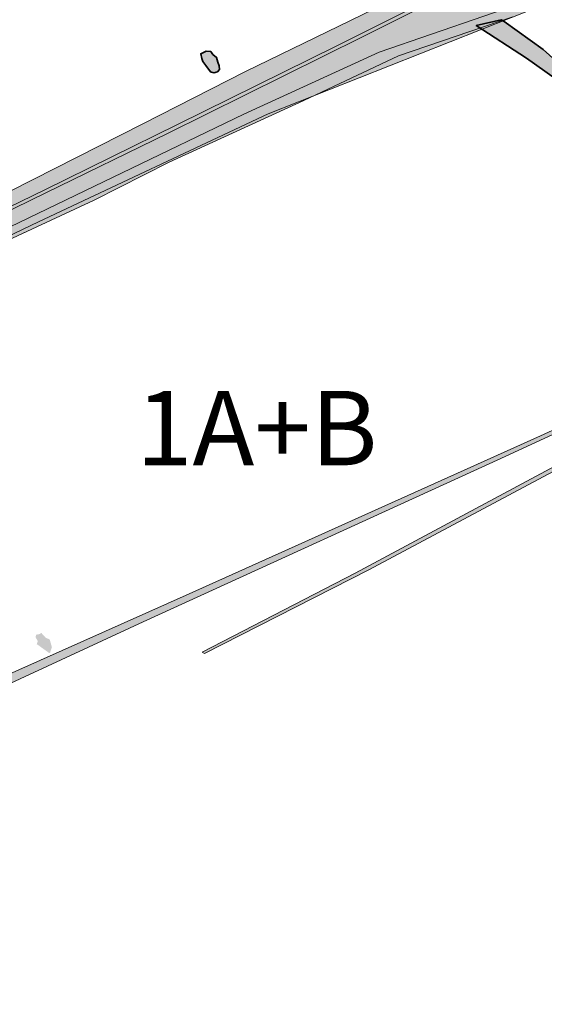
# Model space of a CAD drawing. Units: metres. Extents: x 379327 to 459000, y 204538 to 278000.
# Drawn here: x 456759 to 456781, y 273832 to 273871 of the extents above; entities that cross this region are included whole.
import ezdxf
from ezdxf.enums import TextEntityAlignment as Align

# ---------------------------------------------------------------- set-up
doc = ezdxf.new("R2010")
doc.units = ezdxf.units.M
doc.layers.add('CA feature', color=7, linetype='Continuous', lineweight=35)
doc.layers.add('CA LOE base ID', color=82, linetype='Continuous', lineweight=20)
for name, color, linetype, lineweight, true_color in [('CA feature hatch', 253, 'Continuous', 20, 0xa8a8a8), ('CA field drain', 141, 'Continuous', 20, 0x7adeff), ('CA field drain hatch', 7, 'Continuous', 20, 0xd6f5ff), ('CA furrow', 73, 'Continuous', 20, 0x9abc76), ('CA furrow hatch', 254, 'Continuous', 20, 0xdae5cc)]:
    doc.layers.add(name, color=color, linetype=linetype, lineweight=lineweight, true_color=true_color)
doc.styles.get("Standard").update_dxf_attribs({"font": 'arial.ttf', "height": 0.4})

msp = doc.modelspace()

# ---------------------------------------------------------------- hatches: boundary and pattern name
at = {"layer": 'CA feature hatch'}
for points in [[(456793.492, 273861.078), (456791.644, 273862.48), (456788.864, 273864.44), (456786.182, 273866.221), (456783.804, 273867.868), (456783.364, 273868.21), (456783.089, 273868.652), (456782.491, 273868.83), (456781.45, 273869.464), (456780.559, 273870.275), (456778.989, 273871.402), (456778.87, 273871.473), (456777.861, 273871.234), (456779.881, 273869.922), (456781.867, 273868.513), (456783.605, 273867.558), (456785.746, 273865.901), (456786.595, 273865.295), (456788.664, 273863.394), (456791.52, 273861.235), (456792.956, 273860.427)], [(456767.447, 273869.376), (456767.528, 273869.461), (456767.513, 273869.616), (456767.458, 273869.76), (456767.407, 273869.95), (456767.259, 273870.072), (456767.175, 273870.198), (456766.984, 273870.204), (456766.857, 273870.139), (456766.771, 273870.103), (456766.818, 273869.91), (456766.855, 273869.794), (456766.971, 273869.627), (456767.16, 273869.366), (456767.302, 273869.329)], [(456760.67, 273845.962), (456760.716, 273845.976), (456760.716, 273846.002), (456760.78, 273846.2), (456760.756, 273846.285), (456760.692, 273846.509), (456760.536, 273846.572), (456760.354, 273846.771), (456760.287, 273846.727), (456760.14, 273846.694), (456760.126, 273846.59), (456760.213, 273846.443), (456760.17, 273846.318), (456760.206, 273846.295)]]:
    msp.add_hatch(color=256, dxfattribs=at).paths.add_polyline_path(points)
at = {"layer": 'CA field drain hatch'}
for points in [[(456804.44, 273865.687), (456801.156, 273864.186), (456794.28, 273860.984), (456792.476, 273860.237), (456789.758, 273858.981), (456780.448, 273854.708), (456766.302, 273848.347), (456755.196, 273843.395), (456744.178, 273837.796), (456736.146, 273833.746), (456727.615, 273829.31), (456715.557, 273822.88), (456713.51, 273821.812), (456713.567, 273821.682), (456724.472, 273827.344), (456733.341, 273832.089), (456742.999, 273837.079), (456750.865, 273840.926), (456764.454, 273847.215), (456778.855, 273853.803), (456792.478, 273860.091), (456802.193, 273864.543), (456802.371, 273864.623), (456794.89, 273860.776), (456783.454, 273854.792), (456772.99, 273849.179), (456766.83, 273846), (456766.925, 273845.939), (456773.537, 273849.307), (456783.977, 273854.885), (456792.642, 273859.347), (456795.016, 273860.622), (456800.818, 273863.644), (456805.133, 273865.859), (456814.53, 273870.066), (456829.602, 273876.729), (456841.094, 273881.93), (456851.756, 273887.426), (456851.944, 273887.325), (456840.808, 273881.842), (456827.573, 273876.004), (456812.637, 273869.404), (456807.61, 273867.131), (456808.526, 273867.601), (456816.581, 273871.798), (456832.846, 273880.317), (456849.26, 273888.898), (456848.99, 273889), (456846.155, 273887.511), (456828.265, 273878.031), (456806.94, 273866.973)], [(456790.502, 273879.637), (456790.513, 273879.533), (456785.114, 273876.726), (456773.286, 273870.783), (456765.43, 273866.889), (456760.543, 273864.496), (456749.83, 273859.261), (456738.408, 273853.317), (456729.454, 273848.467), (456717.165, 273841.204), (456706.87, 273835.754), (456705.085, 273834.729), (456705.043, 273834.861), (456706.745, 273835.831), (456715.367, 273840.47), (456729.802, 273848.829), (456736.024, 273852.178), (456747.217, 273858.157), (456760.491, 273864.624), (456765.833, 273867.245), (456772.228, 273870.409), (456785.016, 273876.817)], [(456720.609, 273843.098), (456737.185, 273851.971), (456750.153, 273858.496), (456760.243, 273863.327), (456769.479, 273867.686), (456780.477, 273872.025), (456780.274, 273872.349), (456773.952, 273870.165), (456768.512, 273867.665), (456758.715, 273862.935), (456749.621, 273858.617), (456735.196, 273851.297)]]:
    msp.add_hatch(color=256, dxfattribs=at).paths.add_polyline_path(points)
at = {"layer": 'CA furrow hatch'}
msp.add_hatch(color=256, dxfattribs=at).paths.add_polyline_path([(456718.421, 273841.852), (456718.405, 273841.847), (456720.809, 273842.996), (456723.737, 273844.824), (456727.223, 273846.901), (456731.57, 273849.217), (456736.172, 273851.601), (456739.995, 273853.595), (456745.955, 273856.476), (456749.911, 273858.349), (456751.29, 273858.864), (456756.876, 273861.595), (456762.477, 273864.209), (456765.506, 273865.738), (456770.918, 273868.216), (456774.725, 273870.016), (456779.333, 273871.589), (456783.505, 273874.181), (456788.357, 273876.686), (456792.276, 273878.684), (456792.673, 273879.155), (456791.076, 273881.95), (456789.569, 273881.316), (456785.928, 273879.572), (456783.076, 273877.458), (456781.271, 273876.12), (456780.128, 273875.515), (456780.125, 273875.584), (456778.103, 273874.718), (456773.733, 273871.896), (456768.57, 273869.383), (456764.443, 273867.271), (456759.133, 273864.578), (456753.786, 273861.865), (456748.341, 273859.089), (456743.335, 273856.509), (456737.825, 273853.693), (456732.686, 273850.939), (456727.2, 273848.217), (456722.163, 273845.242), (456722.141, 273845.246)])

# ---------------------------------------------------------------- linework, layer by layer
at = {"layer": 'CA feature'}
for points, elevation in [([(456793.492, 273861.078), (456791.644, 273862.48), (456788.864, 273864.44), (456786.182, 273866.221), (456783.804, 273867.868), (456783.364, 273868.21), (456783.089, 273868.652), (456782.491, 273868.83), (456781.45, 273869.464), (456780.559, 273870.275), (456778.989, 273871.402), (456778.87, 273871.473), (456777.861, 273871.234), (456779.881, 273869.922), (456781.867, 273868.513), (456783.605, 273867.558), (456785.746, 273865.901), (456786.595, 273865.295), (456788.664, 273863.394), (456791.52, 273861.235), (456792.956, 273860.427)], 102.052), ([(456767.447, 273869.376), (456767.528, 273869.461), (456767.513, 273869.616), (456767.458, 273869.76), (456767.407, 273869.95), (456767.259, 273870.072), (456767.175, 273870.198), (456766.984, 273870.204), (456766.857, 273870.139), (456766.771, 273870.103), (456766.818, 273869.91), (456766.855, 273869.794), (456766.971, 273869.627), (456767.16, 273869.366), (456767.302, 273869.329)], 101.628)]:
    msp.add_lwpolyline(points, close=True, dxfattribs=dict(at, elevation=elevation))
at = {"layer": 'CA field drain'}
for points, elevation in [([(456790.502, 273879.637), (456790.513, 273879.533), (456785.114, 273876.726), (456773.286, 273870.783), (456765.43, 273866.889), (456760.543, 273864.496), (456749.83, 273859.261), (456738.408, 273853.317), (456729.454, 273848.467), (456717.165, 273841.204), (456706.87, 273835.754), (456705.085, 273834.729), (456705.043, 273834.861), (456706.745, 273835.831), (456715.367, 273840.47), (456729.802, 273848.829), (456736.024, 273852.178), (456747.217, 273858.157), (456760.491, 273864.624), (456765.833, 273867.245), (456772.228, 273870.409), (456785.016, 273876.817)], 102.208), ([(456720.609, 273843.098), (456737.185, 273851.971), (456750.153, 273858.496), (456760.243, 273863.327), (456769.479, 273867.686), (456780.477, 273872.025), (456780.274, 273872.349), (456773.952, 273870.165), (456768.512, 273867.665), (456758.715, 273862.935), (456749.621, 273858.617), (456735.196, 273851.297)], 101.058)]:
    msp.add_lwpolyline(points, close=True, dxfattribs=dict(at, elevation=elevation))
at = {"layer": 'CA field drain', "elevation": 103.755}
for points in [[(456750.865, 273840.926), (456764.454, 273847.215), (456778.855, 273853.803), (456792.478, 273860.091), (456802.193, 273864.543), (456802.371, 273864.623), (456794.89, 273860.776), (456783.454, 273854.792), (456772.99, 273849.179), (456766.83, 273846), (456766.925, 273845.939), (456773.537, 273849.307), (456783.977, 273854.885), (456792.642, 273859.347), (456795.016, 273860.622), (456800.818, 273863.644), (456805.133, 273865.859), (456814.53, 273870.066)], [(456806.94, 273866.973), (456804.44, 273865.687), (456804.44, 273865.687), (456801.156, 273864.186), (456794.28, 273860.984), (456792.476, 273860.237), (456789.758, 273858.981), (456780.448, 273854.708), (456766.302, 273848.347), (456755.196, 273843.395)]]:
    msp.add_lwpolyline(points, dxfattribs=at)
at = {"layer": 'CA furrow', "elevation": 101.074}
for points in [[(456773.733, 273871.896), (456768.57, 273869.383), (456764.443, 273867.271), (456759.133, 273864.578)], [(456756.876, 273861.595), (456762.477, 273864.209), (456765.506, 273865.738), (456770.918, 273868.216), (456774.725, 273870.016), (456779.333, 273871.589)]]:
    msp.add_lwpolyline(points, dxfattribs=at)

# ---------------------------------------------------------------- texts
at = {"layer": 'CA LOE base ID'}
msp.add_text('1A+B', height=3, dxfattribs=at).set_placement((456769.028, 273853.521, 102.349), align=Align.CENTER)

doc.saveas('drawing.dxf')
